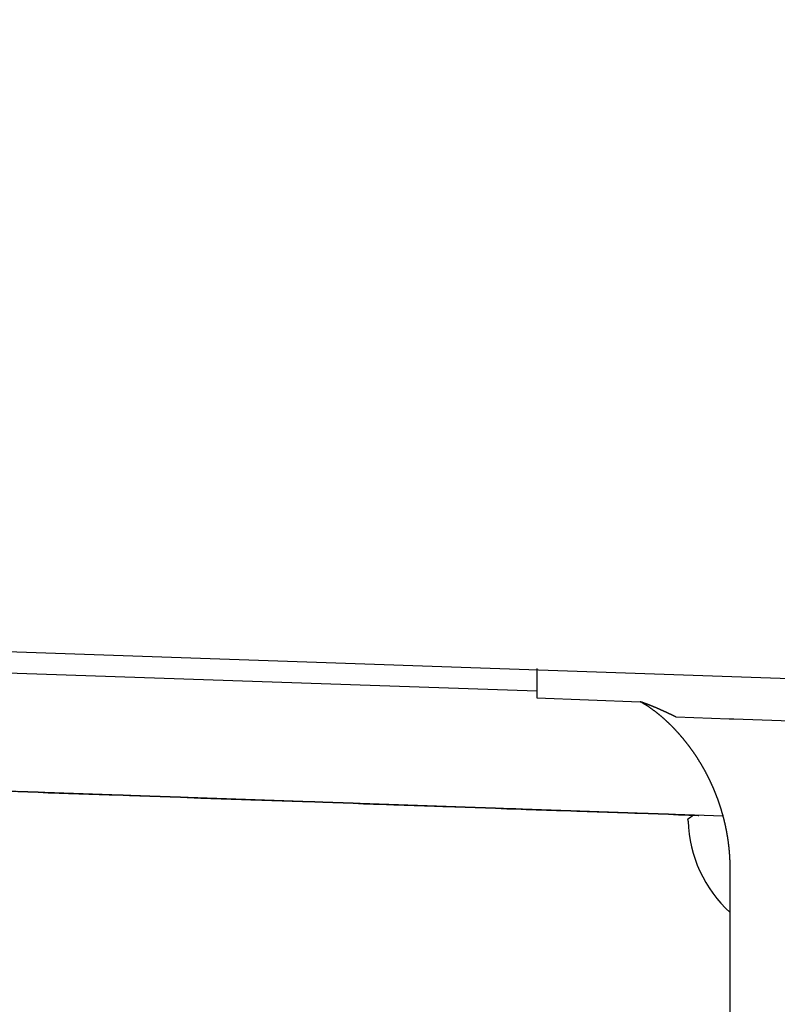
# Model space of a CAD drawing. Units: millimetres. Extents: x 0 to 1470, y 20 to 2099.
# Drawn here: x 649 to 708, y 1093 to 1169 of the extents above; entities that cross this region are included whole.
import ezdxf

# ---------------------------------------------------------------- set-up
doc = ezdxf.new("R2010")
doc.units = ezdxf.units.MM
doc.layers.add('1', color=7, linetype='Continuous')
doc.layers.add('DETAIL', color=7, linetype='Continuous')
doc.styles.add('CONVERTER_12', font='txt.shx', dxfattribs={"width": 0.9})
doc.dimstyles.new('ME10_DIM_30', dxfattribs={"dimtxt": 24.5, "dimasz": 24.5, "dimexe": 7, "dimexo": 0, "dimgap": 7, "dimtad": 1, "dimdsep": 46, "dimtxsty": 'CONVERTER_12', "dimsah": 1, "dimcen": 0.09, "dimclrd": 2, "dimclre": 2, "dimclrt": 7, "dimadec": 0, "dimazin": 0, "dimtfac": 1, "dimtdec": 4, "dimtix": 1, "dimtmove": 0, "dimatfit": 3, "dimfxl": 1, "dimtolj": 1, "dimtzin": 0, "dimarcsym": 0})

# ---------------------------------------------------------------- blocks, each defined once
blk = doc.blocks.new('*D23')
at = {"layer": '1', "color": 2, "linetype": 'Continuous'}
for p, q in [((749.072, 1316.196), (554.678, 1316.196)), ((561.678, 1316.196), (561.678, 1120.198)), ((593.717, 1120.198), (554.678, 1120.198))]:
    blk.add_line(p, q, dxfattribs=at)
at = {"layer": '1', "color": 2}
for points in [[(564.904, 1291.696), (558.453, 1291.696), (561.678, 1316.196)], [(558.453, 1144.698), (564.904, 1144.698), (561.678, 1120.198)]]:
    blk.add_solid(points, dxfattribs=at)
at = {"layer": '1', "color": 7, "insert": (554.678, 1192.472), "char_height": 24.5, "attachment_point": 7, "rotation": 90, "line_spacing_factor": 0.60024, "style": 'CONVERTER_12'}
blk.add_mtext('196', dxfattribs=at)

msp = doc.modelspace()

# ---------------------------------------------------------------- linework, layer by layer
at = {"layer": '1', "color": 7, "linetype": 'Continuous'}
for p, q in [((592.072, 1121.954), (749.072, 1116.517)), ((689.072, 1116.939), (593.717, 1120.198)), ((689.072, 1116.42), (697.101, 1116.117)), ((689.072, 1116.42), (697.101, 1116.117))]:
    msp.add_line(p, q, dxfattribs=at)
at = {"layer": 'DETAIL', "color": 7, "linetype": 'Continuous'}
for points in [[(689.072, 1118.696), (689.072, 1116.939), (689.072, 1116.42)], [(689.072, 1118.696), (689.072, 1116.939), (689.072, 1116.42)], [(704.003, 1114.771), (699.897, 1114.915)], [(704.003, 1114.771), (699.897, 1114.915)], [(704.358, 1114.759), (704.003, 1114.771)], [(704.358, 1114.759), (704.003, 1114.771)], [(728.642, 1113.91), (704.358, 1114.759)], [(665.29, 1108.57), (617.281, 1110.252)], [(665.29, 1108.57), (617.281, 1110.252)], [(703.531, 1107.234), (622.737, 1110.055)], [(701.652, 1107.301), (700.864, 1107.329), (700.075, 1107.356), (699.287, 1107.384), (698.498, 1107.411), (697.71, 1107.439), (696.689, 1107.474), (696.133, 1107.494), (695.344, 1107.521), (694.556, 1107.549), (693.767, 1107.576), (692.979, 1107.604), (692.19, 1107.631), (691.726, 1107.648), (690.613, 1107.687), (689.825, 1107.714), (689.036, 1107.742), (688.248, 1107.769), (687.459, 1107.797), (686.763, 1107.821), (685.882, 1107.852), (685.093, 1107.879), (684.305, 1107.907), (683.516, 1107.934), (682.728, 1107.962), (681.8, 1107.994), (681.151, 1108.017), (680.362, 1108.044), (679.574, 1108.072), (678.785, 1108.099), (677.997, 1108.127), (676.837, 1108.167), (676.42, 1108.182), (675.631, 1108.209), (674.843, 1108.237), (674.054, 1108.264), (673.266, 1108.292), (672.477, 1108.319), (671.874, 1108.34), (670.9, 1108.374), (670.112, 1108.402), (669.323, 1108.429), (668.534, 1108.457), (667.746, 1108.484), (666.911, 1108.514), (666.169, 1108.539), (665.38, 1108.567), (664.592, 1108.594), (663.803, 1108.622), (663.015, 1108.649), (661.948, 1108.687), (661.438, 1108.704), (660.649, 1108.732), (659.861, 1108.759), (659.072, 1108.787), (658.284, 1108.814), (657.495, 1108.842), (656.985, 1108.86), (655.918, 1108.897), (655.13, 1108.924), (654.341, 1108.952), (653.553, 1108.98), (652.764, 1109.007), (652.022, 1109.033), (651.187, 1109.062), (650.399, 1109.09), (649.61, 1109.117), (648.821, 1109.145)], [(648.821, 1109.145), (649.61, 1109.117), (650.399, 1109.09), (651.187, 1109.062), (652.022, 1109.033), (652.764, 1109.007), (653.553, 1108.98), (654.341, 1108.952), (655.13, 1108.924), (655.918, 1108.897), (656.985, 1108.86), (657.495, 1108.842), (658.284, 1108.814), (659.072, 1108.787), (659.861, 1108.759), (660.649, 1108.732), (661.438, 1108.704), (661.948, 1108.687), (663.015, 1108.649), (663.803, 1108.622), (664.592, 1108.594), (665.38, 1108.567), (666.169, 1108.539), (666.911, 1108.514), (667.746, 1108.484), (668.534, 1108.457), (669.323, 1108.429), (670.112, 1108.402), (670.9, 1108.374), (671.874, 1108.34), (672.477, 1108.319), (673.266, 1108.292), (674.054, 1108.264), (674.843, 1108.237), (675.631, 1108.209), (676.42, 1108.182), (676.837, 1108.167), (677.997, 1108.127), (678.785, 1108.099), (679.574, 1108.072), (680.362, 1108.044), (681.151, 1108.017), (681.8, 1107.994), (682.728, 1107.962), (683.516, 1107.934), (684.305, 1107.907), (685.093, 1107.879), (685.882, 1107.852), (686.763, 1107.821), (687.459, 1107.797), (688.248, 1107.769), (689.036, 1107.742), (689.825, 1107.714), (690.613, 1107.687), (691.726, 1107.648), (692.19, 1107.631), (692.979, 1107.604), (693.767, 1107.576), (694.556, 1107.549), (695.344, 1107.521), (696.133, 1107.494), (696.689, 1107.474), (697.71, 1107.439), (698.498, 1107.411), (699.287, 1107.384), (700.075, 1107.356), (700.864, 1107.329), (701.652, 1107.301)], [(701.652, 1107.301), (665.29, 1108.57)], [(701.652, 1107.301), (665.29, 1108.57)], [(701.188, 1107.315), (701.214, 1107.314)], [(701.188, 1107.315), (701.214, 1107.314)], [(701.214, 1107.314), (701.293, 1107.312)], [(701.214, 1107.314), (701.293, 1107.312)], [(701.293, 1107.312), (701.421, 1107.307)], [(701.293, 1107.312), (701.421, 1107.307)], [(701.421, 1107.307), (701.596, 1107.301)], [(701.421, 1107.307), (701.596, 1107.301)], [(701.596, 1107.301), (701.614, 1107.3)], [(701.596, 1107.301), (701.614, 1107.3)], [(704.072, 919.606), (704.072, 1103.212)]]:
    msp.add_lwpolyline(points, dxfattribs=at)
for points in [[(699.897, 1114.915, 0.000173), (699.871, 1114.928, 0.000172), (699.846, 1114.94, 0.000171), (699.82, 1114.953, 0.00017), (699.794, 1114.965, 0.000169), (699.769, 1114.978, 0.000167), (699.735, 1114.995, 0.000167), (699.718, 1115.003, 0.00017), (699.692, 1115.015, 0.000174), (699.667, 1115.028, 0.000177), (699.641, 1115.04, 0.000181), (699.615, 1115.053, 0.000184), (699.59, 1115.065, 0.000187), (699.573, 1115.073, 0.00019), (699.539, 1115.09, 0.000192), (699.513, 1115.102, 0.000194), (699.487, 1115.115, 0.000196), (699.462, 1115.127, 0.000199), (699.436, 1115.139, 0.000201), (699.411, 1115.151, 0.000203), (699.385, 1115.164, 0.000206), (699.359, 1115.176, 0.000208), (699.333, 1115.188, 0.000211), (699.308, 1115.2, 0.000213), (699.282, 1115.213, 0.000216), (699.249, 1115.228, 0.000218), (699.23, 1115.237, 0.000221), (699.205, 1115.249, 0.000223), (699.179, 1115.261, 0.000225), (699.153, 1115.273, 0.000228), (699.127, 1115.285, 0.00023), (699.101, 1115.297, 0.000233), (699.086, 1115.304, 0.000235), (699.05, 1115.321, 0.000238), (699.024, 1115.333, 0.00024), (698.998, 1115.345, 0.000242), (698.972, 1115.357, 0.000245), (698.946, 1115.369, 0.000247), (698.923, 1115.379, 0.00025), (698.895, 1115.392, 0.000252), (698.869, 1115.404, 0.000255), (698.843, 1115.416, 0.000257), (698.817, 1115.428, 0.00026), (698.791, 1115.439, 0.000262), (698.76, 1115.453, 0.000264), (698.739, 1115.463, 0.000267), (698.713, 1115.474, 0.000269), (698.687, 1115.486, 0.000272), (698.661, 1115.497, 0.000274), (698.635, 1115.509, 0.000276), (698.597, 1115.526, 0.000279), (698.583, 1115.532, 0.000281), (698.557, 1115.543, 0.000283), (698.531, 1115.555, 0.000284), (698.505, 1115.566, 0.000286), (698.479, 1115.578, 0.000288), (698.453, 1115.589, 0.00029), (698.433, 1115.598, 0.000294), (698.4, 1115.611, 0.000298), (698.374, 1115.623, 0.000303), (698.348, 1115.634, 0.000307), (698.322, 1115.645, 0.000312), (698.296, 1115.656, 0.000316), (698.268, 1115.668, 0.000321), (698.243, 1115.678, 0.000325), (698.217, 1115.689, 0.000329), (698.191, 1115.7, 0.000333), (698.165, 1115.711, 0.000337), (698.138, 1115.722, 0.000341), (698.103, 1115.737, 0.000345), (698.086, 1115.744, 0.000349), (698.059, 1115.755, 0.000354), (698.033, 1115.766, 0.000358), (698.007, 1115.777, 0.000362), (697.98, 1115.787, 0.000366), (697.954, 1115.798, 0.00037), (697.938, 1115.804, 0.000375), (697.901, 1115.819, 0.000379), (697.875, 1115.83, 0.000383), (697.848, 1115.84, 0.000387), (697.822, 1115.851, 0.000391), (697.795, 1115.861, 0.000395), (697.772, 1115.87, 0.0004), (697.742, 1115.882, 0.000404), (697.716, 1115.892, 0.000408), (697.689, 1115.903, 0.000412), (697.663, 1115.913, 0.000417), (697.636, 1115.923, 0.000421), (697.605, 1115.935, 0.000425), (697.583, 1115.943, 0.000429), (697.556, 1115.953, 0.000433), (697.53, 1115.963, 0.000436), (697.503, 1115.973, 0.00044), (697.477, 1115.983, 0.000444), (697.438, 1115.997, 0.000448), (697.423, 1116.003, 0.000453), (697.396, 1116.013, 0.000459), (697.37, 1116.022, 0.000465), (697.343, 1116.032, 0.00047), (697.316, 1116.042, 0.000476), (697.289, 1116.051, 0.000482), (697.27, 1116.058, 0.000482), (697.236, 1116.07, 0.00048), (697.209, 1116.08, 0.000478), (697.182, 1116.089, 0.000476), (697.155, 1116.098, 0.000474), (697.128, 1116.108, 0.000472), (697.101, 1116.117)], [(704.072, 1103.212, 0.000791), (704.072, 1103.26, 0.000791), (704.072, 1103.307, 0.000792), (704.072, 1103.354, 0.000792), (704.071, 1103.402, 0.000792), (704.071, 1103.449, 0.000792), (704.07, 1103.503, 0.000792), (704.069, 1103.544, 0.000792), (704.068, 1103.591, 0.000792), (704.066, 1103.639, 0.000791), (704.065, 1103.686, 0.000791), (704.063, 1103.733, 0.000791), (704.061, 1103.792, 0.000791), (704.06, 1103.828, 0.000791), (704.058, 1103.875, 0.000791), (704.056, 1103.923, 0.00079), (704.053, 1103.97, 0.00079), (704.051, 1104.017, 0.00079), (704.047, 1104.081, 0.000789), (704.045, 1104.112, 0.000789), (704.042, 1104.159, 0.000789), (704.039, 1104.207, 0.000788), (704.036, 1104.254, 0.000788), (704.033, 1104.301, 0.000787), (704.028, 1104.369, 0.000787), (704.026, 1104.396, 0.000786), (704.022, 1104.443, 0.000786), (704.018, 1104.49, 0.000785), (704.014, 1104.537, 0.000785), (704.009, 1104.584, 0.000784), (704.005, 1104.632, 0.000783), (704.003, 1104.656, 0.000783), (703.996, 1104.726, 0.000782), (703.991, 1104.773, 0.000781), (703.986, 1104.82, 0.00078), (703.981, 1104.867, 0.00078), (703.975, 1104.914, 0.000779), (703.972, 1104.942, 0.000778), (703.964, 1105.009, 0.000777), (703.959, 1105.056, 0.000776), (703.953, 1105.103, 0.000775), (703.947, 1105.15, 0.000774), (703.941, 1105.197, 0.000774), (703.937, 1105.226, 0.000773), (703.928, 1105.291, 0.000772), (703.921, 1105.337, 0.00077), (703.914, 1105.384, 0.000769), (703.908, 1105.431, 0.000768), (703.901, 1105.478, 0.000767), (703.896, 1105.511, 0.000766), (703.886, 1105.572, 0.000765), (703.879, 1105.619, 0.000764), (703.871, 1105.665, 0.000763), (703.863, 1105.712, 0.000762), (703.855, 1105.759, 0.00076), (703.849, 1105.794, 0.000759), (703.839, 1105.852, 0.000758), (703.831, 1105.899, 0.000757), (703.822, 1105.946, 0.000755), (703.814, 1105.992, 0.000754), (703.805, 1106.039, 0.000753), (703.798, 1106.076, 0.000751), (703.787, 1106.132, 0.00075), (703.778, 1106.178, 0.000748), (703.769, 1106.225, 0.000747), (703.759, 1106.271, 0.000746), (703.749, 1106.318, 0.000744), (703.741, 1106.357, 0.000743), (703.73, 1106.41, 0.000741), (703.72, 1106.457, 0.00074), (703.71, 1106.503, 0.000738), (703.699, 1106.549, 0.000736), (703.689, 1106.595, 0.000735), (703.679, 1106.638, 0.000733), (703.668, 1106.688, 0.000732), (703.657, 1106.734, 0.000731), (703.646, 1106.78, 0.000729), (703.635, 1106.826, 0.000728), (703.624, 1106.872, 0.000727), (703.613, 1106.917, 0.000727), (703.601, 1106.964, 0.000729), (703.589, 1107.01, 0.000732), (703.578, 1107.056, 0.000734), (703.566, 1107.102, 0.000736), (703.554, 1107.148, 0.000738), (703.541, 1107.196, 0.000739), (703.529, 1107.239, 0.000738), (703.517, 1107.285, 0.000737), (703.504, 1107.331, 0.000737), (703.492, 1107.376, 0.000736), (703.479, 1107.422, 0.000735), (703.464, 1107.474, 0.000734), (703.453, 1107.513, 0.000734), (703.439, 1107.559, 0.000734), (703.426, 1107.604, 0.000733), (703.413, 1107.649, 0.000733), (703.399, 1107.695, 0.000733), (703.382, 1107.751, 0.000733), (703.371, 1107.786, 0.000733), (703.357, 1107.831, 0.000733), (703.343, 1107.876, 0.000733), (703.329, 1107.921, 0.000733), (703.314, 1107.966, 0.000734), (703.295, 1108.027, 0.000734), (703.285, 1108.056, 0.000733), (703.27, 1108.101, 0.000731), (703.255, 1108.146, 0.00073), (703.24, 1108.191, 0.000729), (703.225, 1108.236, 0.000728), (703.202, 1108.302, 0.000727), (703.194, 1108.326, 0.000727), (703.178, 1108.371, 0.000728), (703.163, 1108.415, 0.000729), (703.147, 1108.46, 0.000729), (703.131, 1108.505, 0.00073), (703.115, 1108.549, 0.000731), (703.105, 1108.576, 0.000731), (703.082, 1108.638, 0.000731), (703.066, 1108.683, 0.000731), (703.049, 1108.727, 0.00073), (703.032, 1108.771, 0.00073), (703.015, 1108.815, 0.00073), (703.003, 1108.847, 0.00073), (702.981, 1108.904, 0.000731), (702.964, 1108.948, 0.000731), (702.946, 1108.992, 0.000731), (702.929, 1109.036, 0.000731), (702.911, 1109.08, 0.000731), (702.896, 1109.116, 0.000732), (702.875, 1109.168, 0.000733), (702.857, 1109.212, 0.000734), (702.839, 1109.255, 0.000735), (702.821, 1109.299, 0.000735), (702.802, 1109.343, 0.000736), (702.785, 1109.383, 0.000737), (702.765, 1109.43, 0.000738), (702.746, 1109.473, 0.000738), (702.727, 1109.517, 0.000739), (702.708, 1109.56, 0.000739), (702.689, 1109.603, 0.00074), (702.669, 1109.647, 0.00074), (702.65, 1109.69, 0.000741), (702.63, 1109.733, 0.000741), (702.611, 1109.776, 0.000742), (702.591, 1109.819, 0.000743), (702.571, 1109.862, 0.000743), (702.549, 1109.908, 0.000743), (702.53, 1109.948, 0.000744), (702.51, 1109.991, 0.000744), (702.489, 1110.033, 0.000745), (702.469, 1110.076, 0.000745), (702.448, 1110.119, 0.000745), (702.424, 1110.168, 0.000746), (702.406, 1110.204, 0.000746), (702.385, 1110.246, 0.000746), (702.364, 1110.288, 0.000747), (702.342, 1110.331, 0.000747), (702.321, 1110.373, 0.000747), (702.295, 1110.424, 0.000747), (702.277, 1110.457, 0.000746), (702.256, 1110.499, 0.000746), (702.234, 1110.541, 0.000745), (702.211, 1110.583, 0.000744), (702.189, 1110.625, 0.000743), (702.16, 1110.678, 0.000743), (702.144, 1110.708, 0.000743), (702.122, 1110.75, 0.000744), (702.099, 1110.792, 0.000745), (702.076, 1110.833, 0.000745), (702.053, 1110.874, 0.000746), (702.022, 1110.93, 0.000747), (702.007, 1110.957, 0.000747), (701.983, 1110.998, 0.000748), (701.96, 1111.039, 0.000748), (701.936, 1111.081, 0.000748), (701.912, 1111.122, 0.000749), (701.879, 1111.179, 0.000749), (701.864, 1111.203, 0.000749), (701.84, 1111.244, 0.00075), (701.816, 1111.285, 0.00075), (701.792, 1111.326, 0.00075), (701.767, 1111.366, 0.000751), (701.731, 1111.426, 0.000751), (701.718, 1111.447, 0.000751), (701.693, 1111.487, 0.000751), (701.668, 1111.528, 0.000752), (701.643, 1111.568, 0.000752), (701.618, 1111.608, 0.000752), (701.592, 1111.648, 0.000752), (701.578, 1111.67, 0.000752), (701.541, 1111.728, 0.000752), (701.516, 1111.768, 0.000752), (701.49, 1111.807, 0.000752), (701.464, 1111.847, 0.000752), (701.438, 1111.887, 0.000752), (701.421, 1111.912, 0.000752), (701.385, 1111.966, 0.000753), (701.359, 1112.005, 0.000753), (701.332, 1112.044, 0.000754), (701.306, 1112.083, 0.000754), (701.279, 1112.123, 0.000755), (701.26, 1112.151, 0.000756), (701.225, 1112.201, 0.000757), (701.198, 1112.239, 0.000759), (701.171, 1112.278, 0.00076), (701.143, 1112.317, 0.000761), (701.116, 1112.356, 0.000763), (701.093, 1112.387, 0.000763), (701.061, 1112.432, 0.000763), (701.033, 1112.471, 0.000763), (701.005, 1112.509, 0.000762), (700.977, 1112.547, 0.000762), (700.949, 1112.585, 0.000762), (700.922, 1112.622, 0.000762), (700.892, 1112.661, 0.000763), (700.864, 1112.699, 0.000764), (700.835, 1112.737, 0.000765), (700.806, 1112.775, 0.000766), (700.777, 1112.812, 0.000767), (700.746, 1112.853, 0.000767), (700.719, 1112.887, 0.000769), (700.69, 1112.924, 0.00077), (700.661, 1112.962, 0.000771), (700.631, 1112.999, 0.000772), (700.602, 1113.036, 0.000774), (700.566, 1113.08, 0.000775), (700.542, 1113.11, 0.000776), (700.512, 1113.146, 0.000778), (700.482, 1113.183, 0.000779), (700.452, 1113.22, 0.000781), (700.422, 1113.256, 0.000782), (700.382, 1113.305, 0.000784), (700.361, 1113.329, 0.000787), (700.331, 1113.365, 0.00079), (700.3, 1113.401, 0.000793), (700.269, 1113.437, 0.000796), (700.238, 1113.473, 0.000799), (700.193, 1113.525, 0.000802), (700.176, 1113.545, 0.000801), (700.145, 1113.58, 0.0008), (700.113, 1113.616, 0.000799), (700.082, 1113.651, 0.000798), (700.05, 1113.687, 0.000797), (700.018, 1113.722, 0.000797), (700.001, 1113.741, 0.0008), (699.955, 1113.792, 0.000804), (699.923, 1113.827, 0.000808), (699.89, 1113.862, 0.000812), (699.858, 1113.896, 0.000816), (699.826, 1113.931, 0.00082), (699.805, 1113.953, 0.000825), (699.761, 1114, 0.000829), (699.728, 1114.034, 0.000834), (699.695, 1114.068, 0.000838), (699.662, 1114.102, 0.000843), (699.629, 1114.136, 0.000847), (699.605, 1114.161, 0.000851), (699.563, 1114.204, 0.000856), (699.529, 1114.237, 0.00086), (699.496, 1114.271, 0.000864), (699.462, 1114.304, 0.000868), (699.428, 1114.337, 0.000873), (699.4, 1114.365, 0.000877), (699.36, 1114.403, 0.000881), (699.326, 1114.436, 0.000885), (699.292, 1114.469, 0.000889), (699.258, 1114.502, 0.000893), (699.223, 1114.534, 0.000897), (699.192, 1114.564, 0.000901), (699.154, 1114.599, 0.000905), (699.119, 1114.631, 0.000909), (699.084, 1114.663, 0.000913), (699.049, 1114.695, 0.000917), (699.014, 1114.727, 0.000921), (698.979, 1114.759, 0.000924), (698.943, 1114.79, 0.000927), (698.908, 1114.821, 0.000929), (698.872, 1114.853, 0.000932), (698.836, 1114.884, 0.000935), (698.801, 1114.915, 0.000938), (698.761, 1114.949, 0.000943), (698.729, 1114.976, 0.000951), (698.692, 1115.007, 0.000958), (698.656, 1115.037, 0.000966), (698.62, 1115.068, 0.000974), (698.583, 1115.098, 0.000982), (698.538, 1115.134, 0.000991), (698.51, 1115.158, 0.001002), (698.473, 1115.187, 0.001014), (698.436, 1115.217, 0.001025), (698.398, 1115.246, 0.001037), (698.361, 1115.276, 0.001048), (698.311, 1115.315, 0.00106), (698.286, 1115.334, 0.001071), (698.249, 1115.363, 0.001083), (698.211, 1115.391, 0.001094), (698.173, 1115.42, 0.001106), (698.135, 1115.448, 0.001117), (698.079, 1115.49, 0.001129), (698.059, 1115.504, 0.001142), (698.02, 1115.532, 0.001155), (697.982, 1115.56, 0.001169), (697.943, 1115.587, 0.001182), (697.904, 1115.614, 0.001195), (697.865, 1115.641, 0.001208), (697.841, 1115.658, 0.001221), (697.787, 1115.695, 0.001233), (697.748, 1115.721, 0.001245), (697.709, 1115.748, 0.001257), (697.669, 1115.774, 0.001269), (697.629, 1115.8, 0.001281), (697.599, 1115.819, 0.001299), (697.549, 1115.851, 0.00132), (697.509, 1115.876, 0.001341), (697.469, 1115.901, 0.001362), (697.429, 1115.926, 0.001383), (697.388, 1115.951, 0.001403), (697.352, 1115.972, 0.001407), (697.307, 1115.999, 0.0014), (697.266, 1116.023, 0.001393), (697.225, 1116.047, 0.001385), (697.184, 1116.07, 0.001378), (697.143, 1116.094, 0.001371), (697.101, 1116.117)], [(704.072, 1103.212, 0.000791), (704.072, 1103.26, 0.000791), (704.072, 1103.307, 0.000792), (704.072, 1103.354, 0.000792), (704.071, 1103.402, 0.000792), (704.071, 1103.449, 0.000792), (704.07, 1103.503, 0.000792), (704.069, 1103.544, 0.000792), (704.068, 1103.591, 0.000792), (704.066, 1103.639, 0.000791), (704.065, 1103.686, 0.000791), (704.063, 1103.733, 0.000791), (704.061, 1103.792, 0.000791), (704.06, 1103.828, 0.000791), (704.058, 1103.875, 0.000791), (704.056, 1103.923, 0.00079), (704.053, 1103.97, 0.00079), (704.051, 1104.017, 0.00079), (704.047, 1104.081, 0.000789), (704.045, 1104.112, 0.000789), (704.042, 1104.159, 0.000789), (704.039, 1104.207, 0.000788), (704.036, 1104.254, 0.000788), (704.033, 1104.301, 0.000787), (704.028, 1104.369, 0.000787), (704.026, 1104.396, 0.000786), (704.022, 1104.443, 0.000786), (704.018, 1104.49, 0.000785), (704.014, 1104.537, 0.000785), (704.009, 1104.584, 0.000784), (704.005, 1104.632, 0.000783), (704.003, 1104.656, 0.000783), (703.996, 1104.726, 0.000782), (703.991, 1104.773, 0.000781), (703.986, 1104.82, 0.00078), (703.981, 1104.867, 0.00078), (703.975, 1104.914, 0.000779), (703.972, 1104.942, 0.000778), (703.964, 1105.009, 0.000777), (703.959, 1105.056, 0.000776), (703.953, 1105.103, 0.000775), (703.947, 1105.15, 0.000774), (703.941, 1105.197, 0.000774), (703.937, 1105.226, 0.000773), (703.928, 1105.291, 0.000772), (703.921, 1105.337, 0.00077), (703.914, 1105.384, 0.000769), (703.908, 1105.431, 0.000768), (703.901, 1105.478, 0.000767), (703.896, 1105.511, 0.000766), (703.886, 1105.572, 0.000765), (703.879, 1105.619, 0.000764), (703.871, 1105.665, 0.000763), (703.863, 1105.712, 0.000762), (703.855, 1105.759, 0.00076), (703.849, 1105.794, 0.000759), (703.839, 1105.852, 0.000758), (703.831, 1105.899, 0.000757), (703.822, 1105.946, 0.000755), (703.814, 1105.992, 0.000754), (703.805, 1106.039, 0.000753), (703.798, 1106.076, 0.000751), (703.787, 1106.132, 0.00075), (703.778, 1106.178, 0.000748), (703.769, 1106.225, 0.000747), (703.759, 1106.271, 0.000746), (703.749, 1106.318, 0.000744), (703.741, 1106.357, 0.000743), (703.73, 1106.41, 0.000741), (703.72, 1106.457, 0.00074), (703.71, 1106.503, 0.000738), (703.699, 1106.549, 0.000736), (703.689, 1106.595, 0.000735), (703.679, 1106.638, 0.000733), (703.668, 1106.688, 0.000732), (703.657, 1106.734, 0.000731), (703.646, 1106.78, 0.000729), (703.635, 1106.826, 0.000728), (703.624, 1106.872, 0.000727), (703.613, 1106.917, 0.000727), (703.601, 1106.964, 0.000729), (703.589, 1107.01, 0.000732), (703.578, 1107.056, 0.000734), (703.566, 1107.102, 0.000736), (703.554, 1107.148, 0.000738), (703.541, 1107.196, 0.000739), (703.529, 1107.239, 0.000738), (703.517, 1107.285, 0.000737), (703.504, 1107.331, 0.000737), (703.492, 1107.376, 0.000736), (703.479, 1107.422, 0.000735), (703.464, 1107.474, 0.000734), (703.453, 1107.513, 0.000734), (703.439, 1107.559, 0.000734), (703.426, 1107.604, 0.000733), (703.413, 1107.649, 0.000733), (703.399, 1107.695, 0.000733), (703.382, 1107.751, 0.000733), (703.371, 1107.786, 0.000733), (703.357, 1107.831, 0.000733), (703.343, 1107.876, 0.000733), (703.329, 1107.921, 0.000733), (703.314, 1107.966, 0.000734), (703.295, 1108.027, 0.000734), (703.285, 1108.056, 0.000733), (703.27, 1108.101, 0.000731), (703.255, 1108.146, 0.00073), (703.24, 1108.191, 0.000729), (703.225, 1108.236, 0.000728), (703.202, 1108.302, 0.000727), (703.194, 1108.326, 0.000727), (703.178, 1108.371, 0.000728), (703.163, 1108.415, 0.000729), (703.147, 1108.46, 0.000729), (703.131, 1108.505, 0.00073), (703.115, 1108.549, 0.000731), (703.105, 1108.576, 0.000731), (703.082, 1108.638, 0.000731), (703.066, 1108.683, 0.000731), (703.049, 1108.727, 0.00073), (703.032, 1108.771, 0.00073), (703.015, 1108.815, 0.00073), (703.003, 1108.847, 0.00073), (702.981, 1108.904, 0.000731), (702.964, 1108.948, 0.000731), (702.946, 1108.992, 0.000731), (702.929, 1109.036, 0.000731), (702.911, 1109.08, 0.000731), (702.896, 1109.116, 0.000732), (702.875, 1109.168, 0.000733), (702.857, 1109.212, 0.000734), (702.839, 1109.255, 0.000735), (702.821, 1109.299, 0.000735), (702.802, 1109.343, 0.000736), (702.785, 1109.383, 0.000737), (702.765, 1109.43, 0.000738), (702.746, 1109.473, 0.000738), (702.727, 1109.517, 0.000739), (702.708, 1109.56, 0.000739), (702.689, 1109.603, 0.00074), (702.669, 1109.647, 0.00074), (702.65, 1109.69, 0.000741), (702.63, 1109.733, 0.000741), (702.611, 1109.776, 0.000742), (702.591, 1109.819, 0.000743), (702.571, 1109.862, 0.000743), (702.549, 1109.908, 0.000743), (702.53, 1109.948, 0.000744), (702.51, 1109.991, 0.000744), (702.489, 1110.033, 0.000745), (702.469, 1110.076, 0.000745), (702.448, 1110.119, 0.000745), (702.424, 1110.168, 0.000746), (702.406, 1110.204, 0.000746), (702.385, 1110.246, 0.000746), (702.364, 1110.288, 0.000747), (702.342, 1110.331, 0.000747), (702.321, 1110.373, 0.000747), (702.295, 1110.424, 0.000747), (702.277, 1110.457, 0.000746), (702.256, 1110.499, 0.000746), (702.234, 1110.541, 0.000745), (702.211, 1110.583, 0.000744), (702.189, 1110.625, 0.000743), (702.16, 1110.678, 0.000743), (702.144, 1110.708, 0.000743), (702.122, 1110.75, 0.000744), (702.099, 1110.792, 0.000745), (702.076, 1110.833, 0.000745), (702.053, 1110.874, 0.000746), (702.022, 1110.93, 0.000747), (702.007, 1110.957, 0.000747), (701.983, 1110.998, 0.000748), (701.96, 1111.039, 0.000748), (701.936, 1111.081, 0.000748), (701.912, 1111.122, 0.000749), (701.879, 1111.179, 0.000749), (701.864, 1111.203, 0.000749), (701.84, 1111.244, 0.00075), (701.816, 1111.285, 0.00075), (701.792, 1111.326, 0.00075), (701.767, 1111.366, 0.000751), (701.731, 1111.426, 0.000751), (701.718, 1111.447, 0.000751), (701.693, 1111.487, 0.000751), (701.668, 1111.528, 0.000752), (701.643, 1111.568, 0.000752), (701.618, 1111.608, 0.000752), (701.592, 1111.648, 0.000752), (701.578, 1111.67, 0.000752), (701.541, 1111.728, 0.000752), (701.516, 1111.768, 0.000752), (701.49, 1111.807, 0.000752), (701.464, 1111.847, 0.000752), (701.438, 1111.887, 0.000752), (701.421, 1111.912, 0.000752), (701.385, 1111.966, 0.000753), (701.359, 1112.005, 0.000753), (701.332, 1112.044, 0.000754), (701.306, 1112.083, 0.000754), (701.279, 1112.123, 0.000755), (701.26, 1112.151, 0.000756), (701.225, 1112.201, 0.000757), (701.198, 1112.239, 0.000759), (701.171, 1112.278, 0.00076), (701.143, 1112.317, 0.000761), (701.116, 1112.356, 0.000763), (701.093, 1112.387, 0.000763), (701.061, 1112.432, 0.000763), (701.033, 1112.471, 0.000763), (701.005, 1112.509, 0.000762), (700.977, 1112.547, 0.000762), (700.949, 1112.585, 0.000762), (700.922, 1112.622, 0.000762), (700.892, 1112.661, 0.000763), (700.864, 1112.699, 0.000764), (700.835, 1112.737, 0.000765), (700.806, 1112.775, 0.000766), (700.777, 1112.812, 0.000767), (700.746, 1112.853, 0.000767), (700.719, 1112.887, 0.000769), (700.69, 1112.924, 0.00077), (700.661, 1112.962, 0.000771), (700.631, 1112.999, 0.000772), (700.602, 1113.036, 0.000774), (700.566, 1113.08, 0.000775), (700.542, 1113.11, 0.000776), (700.512, 1113.146, 0.000778), (700.482, 1113.183, 0.000779), (700.452, 1113.22, 0.000781), (700.422, 1113.256, 0.000782), (700.382, 1113.305, 0.000784), (700.361, 1113.329, 0.000787), (700.331, 1113.365, 0.00079), (700.3, 1113.401, 0.000793), (700.269, 1113.437, 0.000796), (700.238, 1113.473, 0.000799), (700.193, 1113.525, 0.000802), (700.176, 1113.545, 0.000801), (700.145, 1113.58, 0.0008), (700.113, 1113.616, 0.000799), (700.082, 1113.651, 0.000798), (700.05, 1113.687, 0.000797), (700.018, 1113.722, 0.000797), (700.001, 1113.741, 0.0008), (699.955, 1113.792, 0.000804), (699.923, 1113.827, 0.000808), (699.89, 1113.862, 0.000812), (699.858, 1113.896, 0.000816), (699.826, 1113.931, 0.00082), (699.805, 1113.953, 0.000825), (699.761, 1114, 0.000829), (699.728, 1114.034, 0.000834), (699.695, 1114.068, 0.000838), (699.662, 1114.102, 0.000843), (699.629, 1114.136, 0.000847), (699.605, 1114.161, 0.000851), (699.563, 1114.204, 0.000856), (699.529, 1114.237, 0.00086), (699.496, 1114.271, 0.000864), (699.462, 1114.304, 0.000868), (699.428, 1114.337, 0.000873), (699.4, 1114.365, 0.000877), (699.36, 1114.403, 0.000881), (699.326, 1114.436, 0.000885), (699.292, 1114.469, 0.000889), (699.258, 1114.502, 0.000893), (699.223, 1114.534, 0.000897), (699.192, 1114.564, 0.000901), (699.154, 1114.599, 0.000905), (699.119, 1114.631, 0.000909), (699.084, 1114.663, 0.000913), (699.049, 1114.695, 0.000917), (699.014, 1114.727, 0.000921), (698.979, 1114.759, 0.000924), (698.943, 1114.79, 0.000927), (698.908, 1114.821, 0.000929), (698.872, 1114.853, 0.000932), (698.836, 1114.884, 0.000935), (698.801, 1114.915, 0.000938), (698.761, 1114.949, 0.000943), (698.729, 1114.976, 0.000951), (698.692, 1115.007, 0.000958), (698.656, 1115.037, 0.000966), (698.62, 1115.068, 0.000974), (698.583, 1115.098, 0.000982), (698.538, 1115.134, 0.000991), (698.51, 1115.158, 0.001002), (698.473, 1115.187, 0.001014), (698.436, 1115.217, 0.001025), (698.398, 1115.246, 0.001037), (698.361, 1115.276, 0.001048), (698.311, 1115.315, 0.00106), (698.286, 1115.334, 0.001071), (698.249, 1115.363, 0.001083), (698.211, 1115.391, 0.001094), (698.173, 1115.42, 0.001106), (698.135, 1115.448, 0.001117), (698.079, 1115.49, 0.001129), (698.059, 1115.504, 0.001142), (698.02, 1115.532, 0.001155), (697.982, 1115.56, 0.001169), (697.943, 1115.587, 0.001182), (697.904, 1115.614, 0.001195), (697.865, 1115.641, 0.001208), (697.841, 1115.658, 0.001221), (697.787, 1115.695, 0.001233), (697.748, 1115.721, 0.001245), (697.709, 1115.748, 0.001257), (697.669, 1115.774, 0.001269), (697.629, 1115.8, 0.001281), (697.599, 1115.819, 0.001299), (697.549, 1115.851, 0.00132), (697.509, 1115.876, 0.001341), (697.469, 1115.901, 0.001362), (697.429, 1115.926, 0.001383), (697.388, 1115.951, 0.001403), (697.352, 1115.972, 0.001407), (697.307, 1115.999, 0.0014), (697.266, 1116.023, 0.001393), (697.225, 1116.047, 0.001385), (697.184, 1116.07, 0.001378), (697.143, 1116.094, 0.001371), (697.101, 1116.117)], [(699.897, 1114.915, 0.000173), (699.871, 1114.928, 0.000172), (699.846, 1114.94, 0.000171), (699.82, 1114.953, 0.00017), (699.794, 1114.965, 0.000169), (699.769, 1114.978, 0.000167), (699.735, 1114.995, 0.000167), (699.718, 1115.003, 0.00017), (699.692, 1115.015, 0.000174), (699.667, 1115.028, 0.000177), (699.641, 1115.04, 0.000181), (699.615, 1115.053, 0.000184), (699.59, 1115.065, 0.000187), (699.573, 1115.073, 0.00019), (699.539, 1115.09, 0.000192), (699.513, 1115.102, 0.000194), (699.487, 1115.115, 0.000196), (699.462, 1115.127, 0.000199), (699.436, 1115.139, 0.000201), (699.411, 1115.151, 0.000203), (699.385, 1115.164, 0.000206), (699.359, 1115.176, 0.000208), (699.333, 1115.188, 0.000211), (699.308, 1115.2, 0.000213), (699.282, 1115.213, 0.000216), (699.249, 1115.228, 0.000218), (699.23, 1115.237, 0.000221), (699.205, 1115.249, 0.000223), (699.179, 1115.261, 0.000225), (699.153, 1115.273, 0.000228), (699.127, 1115.285, 0.00023), (699.101, 1115.297, 0.000233), (699.086, 1115.304, 0.000235), (699.05, 1115.321, 0.000238), (699.024, 1115.333, 0.00024), (698.998, 1115.345, 0.000242), (698.972, 1115.357, 0.000245), (698.946, 1115.369, 0.000247), (698.923, 1115.379, 0.00025), (698.895, 1115.392, 0.000252), (698.869, 1115.404, 0.000255), (698.843, 1115.416, 0.000257), (698.817, 1115.428, 0.00026), (698.791, 1115.439, 0.000262), (698.76, 1115.453, 0.000264), (698.739, 1115.463, 0.000267), (698.713, 1115.474, 0.000269), (698.687, 1115.486, 0.000272), (698.661, 1115.497, 0.000274), (698.635, 1115.509, 0.000276), (698.597, 1115.526, 0.000279), (698.583, 1115.532, 0.000281), (698.557, 1115.543, 0.000283), (698.531, 1115.555, 0.000284), (698.505, 1115.566, 0.000286), (698.479, 1115.578, 0.000288), (698.453, 1115.589, 0.00029), (698.433, 1115.598, 0.000294), (698.4, 1115.611, 0.000298), (698.374, 1115.623, 0.000303), (698.348, 1115.634, 0.000307), (698.322, 1115.645, 0.000312), (698.296, 1115.656, 0.000316), (698.268, 1115.668, 0.000321), (698.243, 1115.678, 0.000325), (698.217, 1115.689, 0.000329), (698.191, 1115.7, 0.000333), (698.165, 1115.711, 0.000337), (698.138, 1115.722, 0.000341), (698.103, 1115.737, 0.000345), (698.086, 1115.744, 0.000349), (698.059, 1115.755, 0.000354), (698.033, 1115.766, 0.000358), (698.007, 1115.777, 0.000362), (697.98, 1115.787, 0.000366), (697.954, 1115.798, 0.00037), (697.938, 1115.804, 0.000375), (697.901, 1115.819, 0.000379), (697.875, 1115.83, 0.000383), (697.848, 1115.84, 0.000387), (697.822, 1115.851, 0.000391), (697.795, 1115.861, 0.000395), (697.772, 1115.87, 0.0004), (697.742, 1115.882, 0.000404), (697.716, 1115.892, 0.000408), (697.689, 1115.903, 0.000412), (697.663, 1115.913, 0.000417), (697.636, 1115.923, 0.000421), (697.605, 1115.935, 0.000425), (697.583, 1115.943, 0.000429), (697.556, 1115.953, 0.000433), (697.53, 1115.963, 0.000436), (697.503, 1115.973, 0.00044), (697.477, 1115.983, 0.000444), (697.438, 1115.997, 0.000448), (697.423, 1116.003, 0.000453), (697.396, 1116.013, 0.000459), (697.37, 1116.022, 0.000465), (697.343, 1116.032, 0.00047), (697.316, 1116.042, 0.000476), (697.289, 1116.051, 0.000482), (697.27, 1116.058, 0.000482), (697.236, 1116.07, 0.00048), (697.209, 1116.08, 0.000478), (697.182, 1116.089, 0.000476), (697.155, 1116.098, 0.000474), (697.128, 1116.108, 0.000472), (697.101, 1116.117)], [(701.188, 1107.315, 0.002171), (701.185, 1107.314, 0.001976), (701.182, 1107.311, 0.001884), (701.181, 1107.31, 0.002326), (701.179, 1107.308, 0.002845), (701.176, 1107.306, 0.003102), (701.174, 1107.305, 0.002876), (701.172, 1107.303, 0.00264), (701.169, 1107.301, 0.002416), (701.168, 1107.299, 0.002232), (701.166, 1107.298, 0.002052), (701.164, 1107.296, 0.001872), (701.161, 1107.293, 0.001695), (701.16, 1107.292, 0.001526), (701.157, 1107.29, 0.001357), (701.155, 1107.288, 0.001188), (701.153, 1107.286, 0.00102), (701.151, 1107.283, 0.000861), (701.149, 1107.282, 0.000724), (701.147, 1107.28, 0.000588), (701.145, 1107.278, 0.000453), (701.143, 1107.276, 0.000317), (701.141, 1107.274, 0.000181), (701.139, 1107.271), (701.137, 1107.27), (701.135, 1107.268), (701.133, 1107.266), (701.131, 1107.264, -0.000113), (701.129, 1107.262, -0.000157), (701.127, 1107.26, -0.000201), (701.125, 1107.257, -0.000241), (701.123, 1107.256, -0.000271), (701.121, 1107.254, -0.0003), (701.119, 1107.252, -0.00033), (701.117, 1107.25, -0.000359), (701.115, 1107.248, -0.000388), (701.113, 1107.246, -0.000417), (701.111, 1107.244, -0.000446), (701.109, 1107.242, -0.000472), (701.107, 1107.24, -0.000492), (701.105, 1107.238, -0.000513), (701.103, 1107.236, -0.000533), (701.101, 1107.234, -0.000554), (701.099, 1107.232, -0.000574), (701.097, 1107.23, -0.000595), (701.095, 1107.228, -0.000615), (701.093, 1107.226, -0.000636), (701.092, 1107.225, -0.000661), (701.089, 1107.222, -0.000686), (701.087, 1107.221, -0.000711), (701.085, 1107.219, -0.000736), (701.083, 1107.217, -0.000762), (701.08, 1107.215, -0.000787), (701.078, 1107.213, -0.000812), (701.076, 1107.211, -0.000838), (701.073, 1107.208, -0.000856), (701.072, 1107.207, -0.000851), (701.07, 1107.205, -0.000844), (701.068, 1107.203, -0.000837), (701.066, 1107.202, -0.00083), (701.063, 1107.2, -0.000822), (701.061, 1107.198, -0.000815), (701.059, 1107.196, -0.000808), (701.057, 1107.194, -0.000801), (701.054, 1107.192, -0.000793), (701.053, 1107.191, -0.000782), (701.051, 1107.189, -0.000771), (701.048, 1107.187, -0.00076), (701.046, 1107.185, -0.000748), (701.044, 1107.183, -0.000737), (701.042, 1107.182, -0.000726), (701.04, 1107.18, -0.000714), (701.037, 1107.178, -0.000703), (701.035, 1107.176, -0.000692), (701.034, 1107.175, -0.000685), (701.031, 1107.173, -0.000678), (701.029, 1107.171, -0.000671), (701.026, 1107.169, -0.000665), (701.024, 1107.167, -0.000658), (701.022, 1107.166, -0.000651), (701.02, 1107.164, -0.000645), (701.017, 1107.162, -0.000638), (701.015, 1107.161, -0.000632), (701.013, 1107.159, -0.000626), (701.011, 1107.157, -0.000621), (701.008, 1107.155, -0.000615), (701.006, 1107.154, -0.00061), (701.004, 1107.152, -0.000605), (701.001, 1107.15, -0.0006), (700.999, 1107.149, -0.000594), (700.997, 1107.147, -0.000589), (700.995, 1107.145, -0.000584), (700.992, 1107.144, -0.00058), (700.99, 1107.142, -0.000577), (700.988, 1107.14, -0.000574), (700.985, 1107.139, -0.000572), (700.983, 1107.137, -0.000569), (700.981, 1107.136, -0.000566), (700.978, 1107.134, -0.000564), (700.976, 1107.132, -0.000561), (700.974, 1107.131, -0.000558), (700.971, 1107.129, -0.000555), (700.969, 1107.127, -0.000552), (700.967, 1107.126, -0.000548), (700.964, 1107.124, -0.000544), (700.962, 1107.123, -0.00054), (700.96, 1107.121, -0.000537), (700.957, 1107.119, -0.000533), (700.955, 1107.118, -0.000529), (700.953, 1107.116, -0.000526), (700.95, 1107.115, -0.000521), (700.948, 1107.113, -0.000513), (700.946, 1107.112, -0.000506), (700.943, 1107.11, -0.000498), (700.941, 1107.109, -0.000491), (700.939, 1107.107, -0.000483), (700.936, 1107.105, -0.000476), (700.934, 1107.104, -0.000469), (700.931, 1107.102, -0.000461), (700.929, 1107.101, -0.000455), (700.927, 1107.099, -0.000449), (700.924, 1107.098, -0.000444), (700.922, 1107.096, -0.000438), (700.919, 1107.095, -0.000433), (700.917, 1107.093, -0.000427), (700.915, 1107.092, -0.000421), (700.912, 1107.09, -0.000416), (700.909, 1107.088, -0.00041), (700.907, 1107.087, -0.000405), (700.905, 1107.086, -0.000399), (700.903, 1107.084, -0.000393), (700.9, 1107.083, -0.000387), (700.898, 1107.081, -0.000382), (700.895, 1107.08, -0.000376), (700.893, 1107.079, -0.00037), (700.89, 1107.077, -0.000365), (700.888, 1107.076, -0.000359), (700.886, 1107.074, -0.000354), (700.883, 1107.073, -0.000349), (700.881, 1107.071, -0.000344), (700.878, 1107.07, -0.000338), (700.876, 1107.068, -0.000333), (700.873, 1107.067, -0.000328), (700.871, 1107.066, -0.000328), (700.869, 1107.064, -0.00033), (700.866, 1107.063, -0.000332), (700.864, 1107.061, -0.000333), (700.861, 1107.06, -0.000335), (700.859, 1107.058, -0.000337), (700.856, 1107.057, -0.000338), (700.855, 1107.056, -0.000338), (700.851, 1107.054, -0.000337), (700.849, 1107.053, -0.000336), (700.846, 1107.051, -0.000335), (700.844, 1107.05, -0.000335), (700.842, 1107.049, -0.000334), (700.84, 1107.047, -0.000333), (700.837, 1107.046, -0.000332), (700.834, 1107.044, -0.000331), (700.832, 1107.043, -0.000329), (700.829, 1107.042, -0.000326), (700.826, 1107.04, -0.00032), (700.824, 1107.039, -0.000306), (700.822, 1107.038, -0.000293), (700.819, 1107.036, -0.000282), (700.817, 1107.035, -0.000273), (700.814, 1107.033, -0.000263), (700.812, 1107.032, -0.000243), (700.809, 1107.031, -0.000216), (700.807, 1107.029, -0.000182), (700.804, 1107.028, -0.000144), (700.803, 1107.027, -0.000095), (700.799, 1107.025), (700.797, 1107.024), (700.794, 1107.022), (700.792, 1107.022), (700.79, 1107.02), (700.787, 1107.019), (700.783, 1107.017, 0.999701), (700.785, 1107.017)], [(701.188, 1107.315, 0.002171), (701.185, 1107.314, 0.001976), (701.182, 1107.311, 0.001884), (701.181, 1107.31, 0.002326), (701.179, 1107.308, 0.002845), (701.176, 1107.306, 0.003102), (701.174, 1107.305, 0.002876), (701.172, 1107.303, 0.00264), (701.169, 1107.301, 0.002416), (701.168, 1107.299, 0.002232), (701.166, 1107.298, 0.002052), (701.164, 1107.296, 0.001872), (701.161, 1107.293, 0.001695), (701.16, 1107.292, 0.001526), (701.157, 1107.29, 0.001357), (701.155, 1107.288, 0.001188), (701.153, 1107.286, 0.00102), (701.151, 1107.283, 0.000861), (701.149, 1107.282, 0.000724), (701.147, 1107.28, 0.000588), (701.145, 1107.278, 0.000453), (701.143, 1107.276, 0.000317), (701.141, 1107.274, 0.000181), (701.139, 1107.271), (701.137, 1107.27), (701.135, 1107.268), (701.133, 1107.266), (701.131, 1107.264, -0.000113), (701.129, 1107.262, -0.000157), (701.127, 1107.26, -0.000201), (701.125, 1107.257, -0.000241), (701.123, 1107.256, -0.000271), (701.121, 1107.254, -0.0003), (701.119, 1107.252, -0.00033), (701.117, 1107.25, -0.000359), (701.115, 1107.248, -0.000388), (701.113, 1107.246, -0.000417), (701.111, 1107.244, -0.000446), (701.109, 1107.242, -0.000472), (701.107, 1107.24, -0.000492), (701.105, 1107.238, -0.000513), (701.103, 1107.236, -0.000533), (701.101, 1107.234, -0.000554), (701.099, 1107.232, -0.000574), (701.097, 1107.23, -0.000595), (701.095, 1107.228, -0.000615), (701.093, 1107.226, -0.000636), (701.092, 1107.225, -0.000661), (701.089, 1107.222, -0.000686), (701.087, 1107.221, -0.000711), (701.085, 1107.219, -0.000736), (701.083, 1107.217, -0.000762), (701.08, 1107.215, -0.000787), (701.078, 1107.213, -0.000812), (701.076, 1107.211, -0.000838), (701.073, 1107.208, -0.000856), (701.072, 1107.207, -0.000851), (701.07, 1107.205, -0.000844), (701.068, 1107.203, -0.000837), (701.066, 1107.202, -0.00083), (701.063, 1107.2, -0.000822), (701.061, 1107.198, -0.000815), (701.059, 1107.196, -0.000808), (701.057, 1107.194, -0.000801), (701.054, 1107.192, -0.000793), (701.053, 1107.191, -0.000782), (701.051, 1107.189, -0.000771), (701.048, 1107.187, -0.00076), (701.046, 1107.185, -0.000748), (701.044, 1107.183, -0.000737), (701.042, 1107.182, -0.000726), (701.04, 1107.18, -0.000714), (701.037, 1107.178, -0.000703), (701.035, 1107.176, -0.000692), (701.034, 1107.175, -0.000685), (701.031, 1107.173, -0.000678), (701.029, 1107.171, -0.000671), (701.026, 1107.169, -0.000665), (701.024, 1107.167, -0.000658), (701.022, 1107.166, -0.000651), (701.02, 1107.164, -0.000645), (701.017, 1107.162, -0.000638), (701.015, 1107.161, -0.000632), (701.013, 1107.159, -0.000626), (701.011, 1107.157, -0.000621), (701.008, 1107.155, -0.000615), (701.006, 1107.154, -0.00061), (701.004, 1107.152, -0.000605), (701.001, 1107.15, -0.0006), (700.999, 1107.149, -0.000594), (700.997, 1107.147, -0.000589), (700.995, 1107.145, -0.000584), (700.992, 1107.144, -0.00058), (700.99, 1107.142, -0.000577), (700.988, 1107.14, -0.000574), (700.985, 1107.139, -0.000572), (700.983, 1107.137, -0.000569), (700.981, 1107.136, -0.000566), (700.978, 1107.134, -0.000564), (700.976, 1107.132, -0.000561), (700.974, 1107.131, -0.000558), (700.971, 1107.129, -0.000555), (700.969, 1107.127, -0.000552), (700.967, 1107.126, -0.000548), (700.964, 1107.124, -0.000544), (700.962, 1107.123, -0.00054), (700.96, 1107.121, -0.000537), (700.957, 1107.119, -0.000533), (700.955, 1107.118, -0.000529), (700.953, 1107.116, -0.000526), (700.95, 1107.115, -0.000521), (700.948, 1107.113, -0.000513), (700.946, 1107.112, -0.000506), (700.943, 1107.11, -0.000498), (700.941, 1107.109, -0.000491), (700.939, 1107.107, -0.000483), (700.936, 1107.105, -0.000476), (700.934, 1107.104, -0.000469), (700.931, 1107.102, -0.000461), (700.929, 1107.101, -0.000455), (700.927, 1107.099, -0.000449), (700.924, 1107.098, -0.000444), (700.922, 1107.096, -0.000438), (700.919, 1107.095, -0.000433), (700.917, 1107.093, -0.000427), (700.915, 1107.092, -0.000421), (700.912, 1107.09, -0.000416), (700.909, 1107.088, -0.00041), (700.907, 1107.087, -0.000405), (700.905, 1107.086, -0.000399), (700.903, 1107.084, -0.000393), (700.9, 1107.083, -0.000387), (700.898, 1107.081, -0.000382), (700.895, 1107.08, -0.000376), (700.893, 1107.079, -0.00037), (700.89, 1107.077, -0.000365), (700.888, 1107.076, -0.000359), (700.886, 1107.074, -0.000354), (700.883, 1107.073, -0.000349), (700.881, 1107.071, -0.000344), (700.878, 1107.07, -0.000338), (700.876, 1107.068, -0.000333), (700.873, 1107.067, -0.000328), (700.871, 1107.066, -0.000328), (700.869, 1107.064, -0.00033), (700.866, 1107.063, -0.000332), (700.864, 1107.061, -0.000333), (700.861, 1107.06, -0.000335), (700.859, 1107.058, -0.000337), (700.856, 1107.057, -0.000338), (700.855, 1107.056, -0.000338), (700.851, 1107.054, -0.000337), (700.849, 1107.053, -0.000336), (700.846, 1107.051, -0.000335), (700.844, 1107.05, -0.000335), (700.842, 1107.049, -0.000334), (700.84, 1107.047, -0.000333), (700.837, 1107.046, -0.000332), (700.834, 1107.044, -0.000331), (700.832, 1107.043, -0.000329), (700.829, 1107.042, -0.000326), (700.826, 1107.04, -0.00032), (700.824, 1107.039, -0.000306), (700.822, 1107.038, -0.000293), (700.819, 1107.036, -0.000282), (700.817, 1107.035, -0.000273), (700.814, 1107.033, -0.000263), (700.812, 1107.032, -0.000243), (700.809, 1107.031, -0.000216), (700.807, 1107.029, -0.000182), (700.804, 1107.028, -0.000144), (700.803, 1107.027, -0.000095), (700.799, 1107.025), (700.797, 1107.024), (700.794, 1107.022), (700.792, 1107.022), (700.79, 1107.02), (700.787, 1107.019), (700.783, 1107.017, 0.999701), (700.785, 1107.017)], [(700.814, 1106.86, 0.080511), (700.783, 1107.017)], [(700.814, 1106.86, 0.080511), (700.783, 1107.017)], [(700.814, 1106.86, 0.203226), (704.072, 1099.766)], [(700.814, 1106.86, 0.203226), (704.072, 1099.766)]]:
    msp.add_lwpolyline(points, format="xyb", dxfattribs=at)

# ---------------------------------------------------------------- dimensions: what is measured, and where the dimension line sits
at = {"layer": '1'}
dim = msp.add_linear_dim(base=(561.678, 1316.196), p1=(593.717, 1120.198), p2=(749.072, 1316.196), angle=90, dimstyle='ME10_DIM_30', dxfattribs=at)
dim.commit()
dim.dimension.update_dxf_attribs({"geometry": '*D23', "text_midpoint": (542.428, 1218.197), "text_rotation": 90})

doc.saveas('drawing.dxf')
